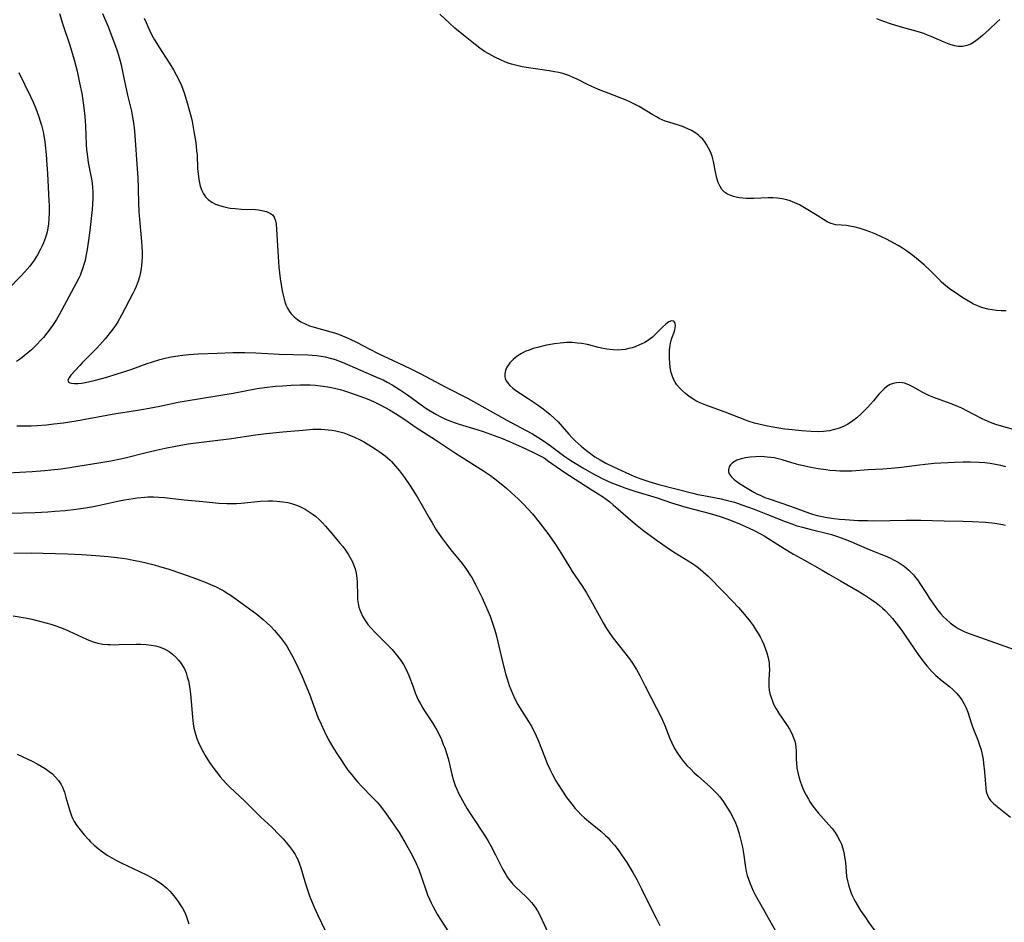
# Model space of a CAD drawing. Units: inches. Extents: x 2049991 to 2055486, y 195353 to 200789.
# Drawn here: x 2051809 to 2051965, y 196744 to 196886 of the extents above; entities that cross this region are included whole.
import ezdxf

# ---------------------------------------------------------------- set-up
doc = ezdxf.new("R2010")
doc.units = ezdxf.units.IN
doc.header["$MEASUREMENT"] = 0
doc.layers.add('c_10_T14S_R18E', color=239, linetype='Continuous')

msp = doc.modelspace()

# ---------------------------------------------------------------- linework, layer by layer
at = {"layer": 'c_10_T14S_R18E'}
for points in [[(2051815.73, 196887.42, 1018), (2051816.29, 196885.67, 1018), (2051817.36, 196882.45, 1018), (2051818.05, 196880.13, 1018), (2051818.52, 196878.3, 1018), (2051818.92, 196876.48, 1018), (2051819.25, 196874.79, 1018), (2051819.49, 196873.35, 1018), (2051819.59, 196872.56, 1018), (2051819.74, 196871.15, 1018), (2051819.83, 196869.72, 1018), (2051819.97, 196866.74, 1018), (2051820.03, 196865.91, 1018), (2051820.1, 196865.21, 1018), (2051820.29, 196863.92, 1018), (2051820.83, 196860.99, 1018), (2051820.96, 196860.05, 1018), (2051821.03, 196859.13, 1018), (2051821.03, 196858.2, 1018), (2051820.98, 196857.35, 1018), (2051820.91, 196856.5, 1018), (2051820.55, 196853.16, 1018), (2051820.3, 196851.27, 1018), (2051820.13, 196850.17, 1018), (2051819.93, 196849.13, 1018), (2051819.78, 196848.46, 1018), (2051819.61, 196847.79, 1018), (2051819.45, 196847.28, 1018), (2051819.24, 196846.68, 1018), (2051819, 196846.09, 1018), (2051818.8, 196845.64, 1018), (2051818.39, 196844.84, 1018), (2051815.69, 196839.88, 1018), (2051815.27, 196839.15, 1018), (2051814.75, 196838.31, 1018), (2051814.27, 196837.63, 1018), (2051813.75, 196836.96, 1018), (2051813.21, 196836.31, 1018), (2051812.72, 196835.76, 1018), (2051812.22, 196835.22, 1018), (2051811.32, 196834.35, 1018), (2051810.76, 196833.85, 1018), (2051810.18, 196833.37, 1018), (2051809.59, 196832.93, 1018), (2051808.97, 196832.51, 1018)], [(2051822.54, 196887.4, 1016), (2051823.36, 196885.47, 1016), (2051823.7, 196884.64, 1016), (2051824.29, 196883.12, 1016), (2051824.79, 196881.69, 1016), (2051825.04, 196880.87, 1016), (2051825.26, 196880.11, 1016), (2051825.47, 196879.3, 1016), (2051825.81, 196877.77, 1016), (2051826.48, 196874.53, 1016), (2051827.1, 196872.01, 1016), (2051827.3, 196871.07, 1016), (2051827.4, 196870.46, 1016), (2051827.54, 196869.36, 1016), (2051827.65, 196868.15, 1016), (2051828.02, 196862.9, 1016), (2051828.1, 196861.54, 1016), (2051828.16, 196859.79, 1016), (2051828.22, 196857.48, 1016), (2051828.28, 196856.16, 1016), (2051828.37, 196854.89, 1016), (2051828.71, 196851.44, 1016), (2051828.77, 196850.62, 1016), (2051828.8, 196849.68, 1016), (2051828.79, 196848.99, 1016), (2051828.76, 196848.3, 1016), (2051828.69, 196847.61, 1016), (2051828.64, 196847.2, 1016), (2051828.53, 196846.58, 1016), (2051828.36, 196845.87, 1016), (2051828.15, 196845.16, 1016), (2051827.83, 196844.31, 1016), (2051827.58, 196843.76, 1016), (2051827.31, 196843.21, 1016), (2051825.53, 196839.79, 1016), (2051824.97, 196838.77, 1016), (2051824.69, 196838.33, 1016), (2051824.35, 196837.83, 1016), (2051823.98, 196837.33, 1016), (2051822.96, 196836.08, 1016), (2051822.14, 196835.14, 1016), (2051821.67, 196834.62, 1016), (2051820.72, 196833.65, 1016), (2051819.31, 196832.27, 1016), (2051818.95, 196831.89, 1016), (2051817.56, 196830.34, 1016), (2051817.31, 196830.04, 1016), (2051817.04, 196829.55, 1016), (2051817.22, 196829.2, 1016), (2051817.65, 196829.08, 1016), (2051818.11, 196829.04, 1016), (2051818.67, 196829.04, 1016), (2051819.3, 196829.1, 1016), (2051820.31, 196829.27, 1016), (2051821.43, 196829.55, 1016), (2051823.2, 196830.04, 1016), (2051824.88, 196830.54, 1016), (2051826.21, 196830.97, 1016), (2051827.17, 196831.31, 1016), (2051829.59, 196832.18, 1016), (2051830.26, 196832.4, 1016), (2051831.61, 196832.8, 1016), (2051832.45, 196833.02, 1016), (2051833.1, 196833.17, 1016), (2051833.75, 196833.29, 1016), (2051834.73, 196833.44, 1016), (2051836.15, 196833.59, 1016), (2051837.64, 196833.69, 1016), (2051840.66, 196833.81, 1016), (2051843.13, 196833.89, 1016), (2051845.03, 196833.89, 1016), (2051846.77, 196833.84, 1016), (2051850.43, 196833.67, 1016), (2051854.94, 196833.55, 1016), (2051855.66, 196833.5, 1016), (2051856.38, 196833.44, 1016), (2051857.04, 196833.34, 1016), (2051857.7, 196833.22, 1016), (2051858.7, 196832.97, 1016), (2051859.29, 196832.79, 1016), (2051860.39, 196832.37, 1016), (2051866.15, 196829.89, 1016), (2051866.83, 196829.58, 1016), (2051867.5, 196829.24, 1016), (2051868.26, 196828.82, 1016), (2051868.85, 196828.47, 1016), (2051869.42, 196828.1, 1016), (2051870.7, 196827.21, 1016), (2051873.44, 196825.25, 1016), (2051874.03, 196824.86, 1016), (2051874.62, 196824.48, 1016), (2051875.25, 196824.11, 1016), (2051875.85, 196823.8, 1016), (2051876.46, 196823.5, 1016), (2051877.24, 196823.17, 1016), (2051878.05, 196822.88, 1016), (2051878.86, 196822.61, 1016), (2051881.63, 196821.76, 1016), (2051882.65, 196821.43, 1016), (2051885.51, 196820.38, 1016), (2051886.55, 196819.97, 1016), (2051887.76, 196819.44, 1016), (2051889.4, 196818.7, 1016), (2051890.91, 196817.98, 1016), (2051891.42, 196817.72, 1016), (2051892.14, 196817.32, 1016), (2051892.46, 196817.12, 1016), (2051892.81, 196816.89, 1016), (2051894.85, 196815.45, 1016), (2051895.54, 196814.99, 1016), (2051899.55, 196812.41, 1016), (2051900.78, 196811.63, 1016), (2051901.47, 196811.18, 1016), (2051902.05, 196810.77, 1016), (2051902.62, 196810.33, 1016), (2051903.18, 196809.87, 1016), (2051906.32, 196807.11, 1016), (2051906.93, 196806.61, 1016), (2051908.02, 196805.77, 1016), (2051909.74, 196804.49, 1016), (2051911.01, 196803.59, 1016), (2051912.22, 196802.78, 1016), (2051912.95, 196802.31, 1016), (2051915.68, 196800.62, 1016), (2051916.59, 196799.98, 1016), (2051917.4, 196799.31, 1016), (2051918.18, 196798.59, 1016), (2051920.58, 196796.16, 1016), (2051922, 196794.69, 1016), (2051922.95, 196793.66, 1016), (2051923.89, 196792.58, 1016), (2051924.81, 196791.43, 1016), (2051925.27, 196790.8, 1016), (2051925.76, 196790.06, 1016), (2051926.07, 196789.54, 1016), (2051926.37, 196789.01, 1016), (2051926.63, 196788.5, 1016), (2051926.96, 196787.8, 1016), (2051927.24, 196787.09, 1016), (2051927.43, 196786.49, 1016), (2051927.63, 196785.72, 1016), (2051927.77, 196784.95, 1016), (2051927.82, 196784.44, 1016), (2051927.83, 196783.96, 1016), (2051927.74, 196782.23, 1016), (2051927.73, 196781.69, 1016), (2051927.75, 196781.15, 1016), (2051927.82, 196780.62, 1016), (2051927.92, 196780.09, 1016), (2051928.04, 196779.63, 1016), (2051928.19, 196779.18, 1016), (2051928.5, 196778.42, 1016), (2051928.88, 196777.69, 1016), (2051929.27, 196777.05, 1016), (2051930.65, 196775.02, 1016), (2051930.99, 196774.47, 1016), (2051931.36, 196773.79, 1016), (2051931.66, 196773.09, 1016), (2051931.83, 196772.59, 1016), (2051931.95, 196772.07, 1016), (2051932.02, 196771.55, 1016), (2051932.04, 196771.03, 1016), (2051932.06, 196769.76, 1016), (2051932.09, 196769.11, 1016), (2051932.18, 196768.33, 1016), (2051932.31, 196767.63, 1016), (2051932.48, 196766.93, 1016), (2051932.69, 196766.23, 1016), (2051932.94, 196765.53, 1016), (2051933.24, 196764.83, 1016), (2051933.63, 196764.03, 1016), (2051933.98, 196763.4, 1016), (2051934.28, 196762.93, 1016), (2051934.71, 196762.31, 1016), (2051935.11, 196761.79, 1016), (2051935.53, 196761.28, 1016), (2051937.22, 196759.37, 1016), (2051937.72, 196758.77, 1016), (2051938.19, 196758.15, 1016), (2051938.61, 196757.5, 1016), (2051938.97, 196756.83, 1016), (2051939.19, 196756.32, 1016), (2051939.43, 196755.63, 1016), (2051939.61, 196754.92, 1016), (2051939.76, 196754.04, 1016), (2051939.83, 196753.36, 1016), (2051939.94, 196751.99, 1016), (2051940.02, 196751.22, 1016), (2051940.15, 196750.53, 1016), (2051940.31, 196749.87, 1016), (2051940.51, 196749.22, 1016), (2051940.74, 196748.58, 1016), (2051940.91, 196748.19, 1016), (2051941.34, 196747.35, 1016), (2051942.24, 196745.86, 1016), (2051942.98, 196744.71, 1016), (2051943.48, 196744, 1016), (2051944.91, 196742.05, 1016)], [(2051965.21, 196840.49, 1014), (2051964.43, 196840.51, 1014), (2051963.71, 196840.57, 1014), (2051963.01, 196840.65, 1014), (2051962.33, 196840.77, 1014), (2051961.54, 196840.98, 1014), (2051961.08, 196841.13, 1014), (2051960.57, 196841.33, 1014), (2051960.08, 196841.57, 1014), (2051959.65, 196841.8, 1014), (2051958.38, 196842.57, 1014), (2051956.98, 196843.5, 1014), (2051956.45, 196843.87, 1014), (2051955.68, 196844.46, 1014), (2051955.03, 196845.04, 1014), (2051954.59, 196845.47, 1014), (2051953.23, 196846.88, 1014), (2051952.26, 196847.78, 1014), (2051951.03, 196848.81, 1014), (2051950.26, 196849.41, 1014), (2051949.47, 196849.98, 1014), (2051948.87, 196850.37, 1014), (2051948.18, 196850.79, 1014), (2051947.47, 196851.19, 1014), (2051946.4, 196851.74, 1014), (2051944.63, 196852.57, 1014), (2051943.86, 196852.91, 1014), (2051942.95, 196853.25, 1014), (2051942.14, 196853.5, 1014), (2051941.35, 196853.7, 1014), (2051940.51, 196853.88, 1014), (2051940, 196853.94, 1014), (2051938.34, 196854.07, 1014), (2051937.93, 196854.15, 1014), (2051937.55, 196854.27, 1014), (2051936.97, 196854.55, 1014), (2051935.4, 196855.55, 1014), (2051933.62, 196856.6, 1014), (2051932.56, 196857.2, 1014), (2051931.86, 196857.55, 1014), (2051931.13, 196857.84, 1014), (2051930.58, 196858.01, 1014), (2051929.86, 196858.18, 1014), (2051929.12, 196858.3, 1014), (2051928.38, 196858.35, 1014), (2051927.65, 196858.35, 1014), (2051925.33, 196858.23, 1014), (2051924.21, 196858.23, 1014), (2051923.63, 196858.27, 1014), (2051923.11, 196858.32, 1014), (2051922.61, 196858.41, 1014), (2051922.16, 196858.53, 1014), (2051921.73, 196858.68, 1014), (2051921.22, 196858.93, 1014), (2051920.76, 196859.25, 1014), (2051920.34, 196859.66, 1014), (2051920.04, 196860.1, 1014), (2051919.75, 196860.73, 1014), (2051919.55, 196861.41, 1014), (2051919.38, 196862.15, 1014), (2051919, 196864.06, 1014), (2051918.77, 196864.91, 1014), (2051918.52, 196865.58, 1014), (2051918.24, 196866.19, 1014), (2051917.91, 196866.76, 1014), (2051917.62, 196867.18, 1014), (2051917.3, 196867.58, 1014), (2051916.98, 196867.91, 1014), (2051916.64, 196868.22, 1014), (2051916.06, 196868.64, 1014), (2051915.51, 196868.96, 1014), (2051914.94, 196869.24, 1014), (2051914.11, 196869.57, 1014), (2051913.48, 196869.79, 1014), (2051911.93, 196870.27, 1014), (2051911.4, 196870.45, 1014), (2051910.88, 196870.66, 1014), (2051910.44, 196870.87, 1014), (2051910.02, 196871.1, 1014), (2051909.42, 196871.44, 1014), (2051907.26, 196872.75, 1014), (2051906.55, 196873.13, 1014), (2051905.9, 196873.45, 1014), (2051905.23, 196873.74, 1014), (2051904.54, 196874.02, 1014), (2051902.09, 196874.94, 1014), (2051900.85, 196875.45, 1014), (2051899.24, 196876.19, 1014), (2051897.5, 196877.04, 1014), (2051896.84, 196877.34, 1014), (2051896.16, 196877.62, 1014), (2051895.7, 196877.79, 1014), (2051895.23, 196877.94, 1014), (2051894.58, 196878.1, 1014), (2051893.92, 196878.24, 1014), (2051893.04, 196878.39, 1014), (2051890.16, 196878.78, 1014), (2051889.45, 196878.89, 1014), (2051888.81, 196879, 1014), (2051888.18, 196879.14, 1014), (2051887.13, 196879.42, 1014), (2051886.59, 196879.61, 1014), (2051885.97, 196879.85, 1014), (2051885.46, 196880.07, 1014), (2051884.48, 196880.53, 1014), (2051883.51, 196881.06, 1014), (2051882.86, 196881.45, 1014), (2051882.14, 196881.93, 1014), (2051881.38, 196882.51, 1014), (2051879.55, 196883.98, 1014), (2051878.19, 196885.11, 1014), (2051877.25, 196885.95, 1014), (2051875.81, 196887.3, 1014)], [(2051829.13, 196886.71, 1014), (2051829.42, 196885.98, 1014), (2051829.69, 196885.35, 1014), (2051830.01, 196884.68, 1014), (2051830.35, 196884.02, 1014), (2051830.77, 196883.27, 1014), (2051831.11, 196882.7, 1014), (2051831.45, 196882.15, 1014), (2051833.18, 196879.48, 1014), (2051833.74, 196878.54, 1014), (2051834.18, 196877.76, 1014), (2051834.74, 196876.65, 1014), (2051834.99, 196876.06, 1014), (2051835.42, 196874.91, 1014), (2051835.81, 196873.69, 1014), (2051836.28, 196872, 1014), (2051836.52, 196871.08, 1014), (2051836.68, 196870.36, 1014), (2051836.98, 196868.82, 1014), (2051837.25, 196867.08, 1014), (2051837.4, 196865.74, 1014), (2051837.46, 196865.05, 1014), (2051837.56, 196862.93, 1014), (2051837.62, 196862.11, 1014), (2051837.73, 196861.22, 1014), (2051837.83, 196860.7, 1014), (2051837.95, 196860.19, 1014), (2051838.2, 196859.47, 1014), (2051838.47, 196858.94, 1014), (2051838.8, 196858.47, 1014), (2051839.2, 196858.06, 1014), (2051839.78, 196857.64, 1014), (2051840.37, 196857.34, 1014), (2051841, 196857.1, 1014), (2051841.58, 196856.94, 1014), (2051841.94, 196856.86, 1014), (2051842.71, 196856.72, 1014), (2051843.5, 196856.62, 1014), (2051844.5, 196856.55, 1014), (2051846.67, 196856.47, 1014), (2051847.19, 196856.43, 1014), (2051847.71, 196856.35, 1014), (2051848.43, 196856.16, 1014), (2051849.04, 196855.88, 1014), (2051849.36, 196855.63, 1014), (2051849.64, 196855.29, 1014), (2051849.87, 196854.71, 1014), (2051849.96, 196854.2, 1014), (2051850.26, 196849.09, 1014), (2051850.39, 196847.38, 1014), (2051850.48, 196846.5, 1014), (2051850.61, 196845.59, 1014), (2051850.92, 196843.64, 1014), (2051851.1, 196842.76, 1014), (2051851.34, 196841.91, 1014), (2051851.51, 196841.45, 1014), (2051851.77, 196840.91, 1014), (2051852.07, 196840.4, 1014), (2051852.35, 196840.03, 1014), (2051852.81, 196839.54, 1014), (2051853.33, 196839.11, 1014), (2051853.84, 196838.77, 1014), (2051854.52, 196838.42, 1014), (2051855.24, 196838.14, 1014), (2051855.98, 196837.89, 1014), (2051858.58, 196837.18, 1014), (2051859.18, 196837, 1014), (2051859.8, 196836.79, 1014), (2051860.42, 196836.56, 1014), (2051861.56, 196836.06, 1014), (2051862.74, 196835.47, 1014), (2051864.66, 196834.48, 1014), (2051866.08, 196833.77, 1014), (2051867.65, 196833.02, 1014), (2051870.12, 196831.89, 1014), (2051871.35, 196831.31, 1014), (2051872.82, 196830.54, 1014), (2051876.65, 196828.48, 1014), (2051880.26, 196826.67, 1014), (2051886.36, 196823.22, 1014), (2051889.34, 196821.68, 1014), (2051890.42, 196821.07, 1014), (2051891.25, 196820.57, 1014), (2051892.31, 196819.87, 1014), (2051893.45, 196819.06, 1014), (2051895.56, 196817.52, 1014), (2051896.33, 196816.98, 1014), (2051896.9, 196816.61, 1014), (2051898.38, 196815.71, 1014), (2051900.11, 196814.72, 1014), (2051900.83, 196814.32, 1014), (2051901.55, 196813.95, 1014), (2051902.79, 196813.4, 1014), (2051903.9, 196812.96, 1014), (2051905, 196812.56, 1014), (2051906.56, 196812.04, 1014), (2051910.11, 196810.95, 1014), (2051912.36, 196810.2, 1014), (2051913.45, 196809.86, 1014), (2051914.65, 196809.52, 1014), (2051918.49, 196808.49, 1014), (2051919.37, 196808.23, 1014), (2051920.24, 196807.96, 1014), (2051921.7, 196807.43, 1014), (2051923.09, 196806.87, 1014), (2051924.06, 196806.45, 1014), (2051925.31, 196805.86, 1014), (2051926.43, 196805.28, 1014), (2051926.98, 196804.96, 1014), (2051930.17, 196802.99, 1014), (2051931.66, 196802.1, 1014), (2051933.35, 196801.13, 1014), (2051936.15, 196799.57, 1014), (2051937.22, 196798.95, 1014), (2051939.05, 196797.86, 1014), (2051942.06, 196796.12, 1014), (2051942.9, 196795.62, 1014), (2051944.03, 196794.88, 1014), (2051944.69, 196794.4, 1014), (2051945.23, 196793.97, 1014), (2051945.68, 196793.58, 1014), (2051946.12, 196793.17, 1014), (2051946.8, 196792.46, 1014), (2051947.25, 196791.95, 1014), (2051948.22, 196790.74, 1014), (2051948.74, 196790.05, 1014), (2051949.29, 196789.25, 1014), (2051950.63, 196787.22, 1014), (2051951.41, 196786.1, 1014), (2051952.25, 196784.98, 1014), (2051952.69, 196784.45, 1014), (2051953.5, 196783.56, 1014), (2051954.13, 196782.94, 1014), (2051955.09, 196782.11, 1014), (2051956.27, 196781.17, 1014), (2051956.75, 196780.76, 1014), (2051957.39, 196780.13, 1014), (2051957.95, 196779.46, 1014), (2051958.26, 196779, 1014), (2051958.54, 196778.52, 1014), (2051958.83, 196777.92, 1014), (2051959.14, 196777.16, 1014), (2051959.75, 196775.28, 1014), (2051960.01, 196774.56, 1014), (2051960.77, 196772.6, 1014), (2051961.02, 196771.91, 1014), (2051961.25, 196771.18, 1014), (2051961.43, 196770.44, 1014), (2051961.57, 196769.69, 1014), (2051961.66, 196769.1, 1014), (2051961.79, 196767.71, 1014), (2051961.93, 196765.76, 1014), (2051961.99, 196765.17, 1014), (2051962.08, 196764.62, 1014), (2051962.31, 196763.89, 1014), (2051962.52, 196763.52, 1014), (2051962.76, 196763.2, 1014), (2051963.29, 196762.68, 1014), (2051965.92, 196760.59, 1014)], [(2051964.24, 196886.46, 1016), (2051963.76, 196886.08, 1016), (2051962.52, 196884.89, 1016), (2051961.46, 196883.94, 1016), (2051960.83, 196883.41, 1016), (2051960.24, 196882.98, 1016), (2051959.64, 196882.61, 1016), (2051959.02, 196882.35, 1016), (2051958.37, 196882.21, 1016), (2051957.71, 196882.21, 1016), (2051957.04, 196882.34, 1016), (2051956.23, 196882.58, 1016), (2051955.43, 196882.89, 1016), (2051953.38, 196883.79, 1016), (2051952.82, 196884.03, 1016), (2051952.24, 196884.25, 1016), (2051951.14, 196884.59, 1016), (2051949.44, 196885.05, 1016), (2051947.28, 196885.7, 1016), (2051945.6, 196886.25, 1016), (2051944.81, 196886.56, 1016)], [(2051809.35, 196878.09, 1020), (2051811.17, 196874.35, 1020), (2051811.63, 196873.34, 1020), (2051811.91, 196872.68, 1020), (2051812.17, 196872.02, 1020), (2051812.5, 196871.1, 1020), (2051812.71, 196870.45, 1020), (2051812.9, 196869.8, 1020), (2051813.15, 196868.73, 1020), (2051813.27, 196868.12, 1020), (2051813.41, 196867.23, 1020), (2051813.49, 196866.62, 1020), (2051813.64, 196865.16, 1020), (2051813.77, 196863.54, 1020), (2051813.86, 196862.15, 1020), (2051814.08, 196857.83, 1020), (2051814.11, 196857.1, 1020), (2051814.12, 196855.95, 1020), (2051814.09, 196855.08, 1020), (2051814.01, 196854.22, 1020), (2051813.85, 196853.23, 1020), (2051813.78, 196852.95, 1020), (2051813.53, 196852.09, 1020), (2051813.22, 196851.25, 1020), (2051812.99, 196850.73, 1020), (2051812.75, 196850.22, 1020), (2051812.26, 196849.31, 1020), (2051811.76, 196848.51, 1020), (2051811.06, 196847.53, 1020), (2051810.3, 196846.66, 1020), (2051809.66, 196845.97, 1020), (2051807.63, 196843.93, 1020)], [(2051966.72, 196821.67, 1012), (2051964.48, 196822.28, 1012), (2051963.57, 196822.56, 1012), (2051962.74, 196822.86, 1012), (2051961.92, 196823.21, 1012), (2051961.45, 196823.42, 1012), (2051958.92, 196824.77, 1012), (2051958.21, 196825.12, 1012), (2051957.68, 196825.36, 1012), (2051956.93, 196825.67, 1012), (2051953.79, 196826.83, 1012), (2051953.03, 196827.15, 1012), (2051952.67, 196827.31, 1012), (2051951.93, 196827.68, 1012), (2051950.56, 196828.44, 1012), (2051949.93, 196828.77, 1012), (2051949.59, 196828.91, 1012), (2051949.15, 196829.06, 1012), (2051948.44, 196829.17, 1012), (2051947.9, 196829.15, 1012), (2051947.37, 196829.04, 1012), (2051946.89, 196828.86, 1012), (2051946.37, 196828.54, 1012), (2051945.93, 196828.18, 1012), (2051945.62, 196827.87, 1012), (2051945.12, 196827.33, 1012), (2051944.25, 196826.31, 1012), (2051943.33, 196825.26, 1012), (2051942.39, 196824.28, 1012), (2051941.65, 196823.6, 1012), (2051941.23, 196823.27, 1012), (2051940.8, 196822.97, 1012), (2051940.19, 196822.6, 1012), (2051939.52, 196822.26, 1012), (2051938.83, 196821.98, 1012), (2051938.09, 196821.75, 1012), (2051937.34, 196821.57, 1012), (2051936.39, 196821.45, 1012), (2051935.53, 196821.41, 1012), (2051934.43, 196821.43, 1012), (2051932.92, 196821.53, 1012), (2051931.43, 196821.69, 1012), (2051930.25, 196821.84, 1012), (2051928.99, 196822.02, 1012), (2051927.54, 196822.28, 1012), (2051926.14, 196822.6, 1012), (2051925.47, 196822.78, 1012), (2051924.48, 196823.09, 1012), (2051923.95, 196823.28, 1012), (2051920.86, 196824.48, 1012), (2051917.78, 196825.59, 1012), (2051917.01, 196825.9, 1012), (2051916.52, 196826.13, 1012), (2051916.23, 196826.29, 1012), (2051915.74, 196826.58, 1012), (2051915.15, 196826.99, 1012), (2051914.59, 196827.43, 1012), (2051914.1, 196827.87, 1012), (2051913.64, 196828.34, 1012), (2051913.23, 196828.83, 1012), (2051912.94, 196829.25, 1012), (2051912.69, 196829.69, 1012), (2051912.46, 196830.29, 1012), (2051912.29, 196830.92, 1012), (2051912.17, 196831.61, 1012), (2051912.1, 196832.27, 1012), (2051912.06, 196832.95, 1012), (2051912.05, 196833.67, 1012), (2051912.07, 196834.35, 1012), (2051912.14, 196835, 1012), (2051912.27, 196835.63, 1012), (2051912.45, 196836.2, 1012), (2051912.8, 196837.14, 1012), (2051912.9, 196837.47, 1012), (2051912.97, 196837.79, 1012), (2051913, 196838.13, 1012), (2051912.96, 196838.57, 1012), (2051912.76, 196838.87, 1012), (2051912.35, 196838.92, 1012), (2051911.96, 196838.74, 1012), (2051911.46, 196838.39, 1012), (2051910.93, 196837.92, 1012), (2051909.89, 196836.84, 1012), (2051909.37, 196836.36, 1012), (2051908.99, 196836.06, 1012), (2051908.58, 196835.77, 1012), (2051908.14, 196835.51, 1012), (2051907.67, 196835.26, 1012), (2051907.34, 196835.11, 1012), (2051906.63, 196834.83, 1012), (2051906.14, 196834.66, 1012), (2051905.63, 196834.53, 1012), (2051905.04, 196834.41, 1012), (2051904.45, 196834.33, 1012), (2051903.8, 196834.31, 1012), (2051903.15, 196834.33, 1012), (2051902.19, 196834.44, 1012), (2051901.56, 196834.56, 1012), (2051900.83, 196834.73, 1012), (2051899.32, 196835.12, 1012), (2051898.79, 196835.23, 1012), (2051898.24, 196835.33, 1012), (2051897.55, 196835.41, 1012), (2051896.7, 196835.47, 1012), (2051895.85, 196835.47, 1012), (2051894.82, 196835.4, 1012), (2051893.88, 196835.29, 1012), (2051892.94, 196835.13, 1012), (2051892.43, 196835.02, 1012), (2051891.21, 196834.73, 1012), (2051890.53, 196834.54, 1012), (2051889.88, 196834.31, 1012), (2051889.4, 196834.12, 1012), (2051888.68, 196833.76, 1012), (2051888.02, 196833.35, 1012), (2051887.37, 196832.82, 1012), (2051886.85, 196832.28, 1012), (2051886.62, 196831.97, 1012), (2051886.4, 196831.6, 1012), (2051886.18, 196831.08, 1012), (2051886.07, 196830.57, 1012), (2051886.06, 196830.17, 1012), (2051886.13, 196829.78, 1012)], [(2051886.13, 196829.78, 1012), (2051886.3, 196829.39, 1012), (2051886.57, 196829.02, 1012), (2051886.85, 196828.71, 1012), (2051887.3, 196828.31, 1012), (2051887.82, 196827.92, 1012), (2051888.52, 196827.45, 1012), (2051889.74, 196826.65, 1012), (2051891, 196825.8, 1012), (2051892.09, 196825.03, 1012), (2051892.65, 196824.59, 1012), (2051893.21, 196824.14, 1012), (2051893.86, 196823.56, 1012), (2051894.48, 196822.95, 1012), (2051895.11, 196822.26, 1012), (2051896.16, 196821.05, 1012), (2051896.65, 196820.51, 1012), (2051897.18, 196819.98, 1012), (2051898.1, 196819.15, 1012), (2051898.48, 196818.83, 1012), (2051899.35, 196818.15, 1012), (2051900.28, 196817.47, 1012), (2051901.1, 196816.95, 1012), (2051902.01, 196816.45, 1012), (2051903.2, 196815.89, 1012), (2051906.45, 196814.4, 1012), (2051907.51, 196813.97, 1012), (2051908.79, 196813.55, 1012), (2051910.4, 196813.09, 1012), (2051915.73, 196811.69, 1012), (2051916.51, 196811.51, 1012), (2051917.46, 196811.32, 1012), (2051919.39, 196810.97, 1012), (2051920.21, 196810.81, 1012), (2051921.03, 196810.62, 1012), (2051922.32, 196810.27, 1012), (2051923.65, 196809.83, 1012), (2051925.42, 196809.18, 1012), (2051927.53, 196808.36, 1012), (2051930.34, 196807.22, 1012), (2051931.51, 196806.8, 1012), (2051932.02, 196806.63, 1012), (2051933.06, 196806.33, 1012), (2051934.45, 196805.97, 1012), (2051936.98, 196805.36, 1012), (2051937.65, 196805.18, 1012), (2051938.56, 196804.89, 1012), (2051939.16, 196804.67, 1012), (2051940.44, 196804.17, 1012), (2051943.58, 196802.83, 1012), (2051946.12, 196801.82, 1012), (2051946.93, 196801.46, 1012), (2051947.55, 196801.15, 1012), (2051948.16, 196800.81, 1012), (2051948.65, 196800.51, 1012), (2051949.11, 196800.18, 1012), (2051949.49, 196799.89, 1012), (2051949.85, 196799.57, 1012), (2051950.23, 196799.2, 1012), (2051950.59, 196798.81, 1012), (2051950.9, 196798.42, 1012), (2051951.2, 196798.02, 1012), (2051951.69, 196797.29, 1012), (2051952.61, 196795.86, 1012), (2051953.11, 196795.11, 1012), (2051953.62, 196794.37, 1012), (2051954.39, 196793.32, 1012), (2051954.9, 196792.68, 1012), (2051955.33, 196792.2, 1012), (2051955.77, 196791.75, 1012), (2051956.38, 196791.22, 1012), (2051956.77, 196790.92, 1012), (2051957.17, 196790.65, 1012), (2051957.65, 196790.36, 1012), (2051958.15, 196790.1, 1012), (2051958.56, 196789.9, 1012), (2051959.2, 196789.64, 1012), (2051960.45, 196789.17, 1012), (2051966.48, 196787.06, 1012)], [(2051809.02, 196822.36, 1018), (2051810.35, 196822.33, 1018), (2051811.29, 196822.34, 1018), (2051812.18, 196822.38, 1018), (2051813.69, 196822.51, 1018), (2051814.83, 196822.64, 1018), (2051816.37, 196822.84, 1018), (2051818.38, 196823.15, 1018), (2051824.63, 196824.28, 1018), (2051826.42, 196824.57, 1018), (2051828.7, 196824.91, 1018), (2051829.93, 196825.11, 1018), (2051831.59, 196825.44, 1018), (2051834.47, 196826.06, 1018), (2051835.74, 196826.31, 1018), (2051843.15, 196827.52, 1018), (2051846.94, 196828.21, 1018), (2051848.13, 196828.39, 1018), (2051849.85, 196828.58, 1018), (2051850.97, 196828.67, 1018), (2051852.35, 196828.76, 1018), (2051853.77, 196828.8, 1018), (2051854.56, 196828.81, 1018), (2051855.35, 196828.79, 1018), (2051856.14, 196828.74, 1018), (2051857.38, 196828.61, 1018), (2051858.05, 196828.5, 1018), (2051858.72, 196828.38, 1018), (2051859.37, 196828.23, 1018), (2051860.05, 196828.06, 1018), (2051860.73, 196827.86, 1018), (2051862.42, 196827.31, 1018), (2051863.89, 196826.77, 1018), (2051864.61, 196826.48, 1018), (2051865.33, 196826.16, 1018), (2051866.49, 196825.59, 1018), (2051867.85, 196824.84, 1018), (2051868.79, 196824.28, 1018), (2051869.94, 196823.56, 1018), (2051870.64, 196823.1, 1018), (2051872.07, 196822.1, 1018), (2051873.22, 196821.33, 1018), (2051875.26, 196820.03, 1018), (2051878.26, 196818.05, 1018), (2051882.68, 196815.23, 1018), (2051883.78, 196814.49, 1018), (2051884.47, 196813.99, 1018), (2051885.47, 196813.21, 1018), (2051886.38, 196812.45, 1018), (2051887.08, 196811.83, 1018), (2051888.23, 196810.75, 1018), (2051888.97, 196810.01, 1018), (2051889.71, 196809.25, 1018), (2051890.42, 196808.45, 1018), (2051891.45, 196807.19, 1018), (2051893.02, 196805.12, 1018), (2051893.97, 196803.78, 1018), (2051894.55, 196802.89, 1018), (2051895.03, 196802.13, 1018), (2051896.3, 196799.99, 1018), (2051896.7, 196799.37, 1018), (2051898.23, 196797.12, 1018), (2051898.93, 196796, 1018), (2051899.59, 196794.85, 1018), (2051901.2, 196791.91, 1018), (2051901.57, 196791.26, 1018), (2051902.13, 196790.33, 1018), (2051902.63, 196789.58, 1018), (2051903.15, 196788.85, 1018), (2051905.73, 196785.56, 1018), (2051906.12, 196785.02, 1018), (2051906.5, 196784.47, 1018), (2051906.85, 196783.9, 1018), (2051907.38, 196782.91, 1018), (2051908.2, 196781.25, 1018), (2051910, 196777.78, 1018), (2051910.63, 196776.54, 1018), (2051910.95, 196775.87, 1018), (2051911.31, 196775.03, 1018), (2051912.13, 196772.97, 1018), (2051912.42, 196772.31, 1018), (2051912.87, 196771.41, 1018), (2051913.3, 196770.69, 1018), (2051913.77, 196770.01, 1018), (2051914.27, 196769.38, 1018), (2051914.82, 196768.75, 1018), (2051915.41, 196768.13, 1018), (2051915.98, 196767.58, 1018), (2051916.56, 196767.03, 1018), (2051918.54, 196765.28, 1018), (2051919.13, 196764.71, 1018), (2051919.57, 196764.24, 1018), (2051919.99, 196763.76, 1018), (2051920.6, 196762.98, 1018), (2051921.24, 196762.01, 1018), (2051921.7, 196761.24, 1018), (2051922.12, 196760.45, 1018), (2051922.47, 196759.66, 1018), (2051922.79, 196758.81, 1018), (2051923.07, 196757.95, 1018), (2051923.29, 196757.12, 1018), (2051923.57, 196755.82, 1018), (2051923.73, 196754.89, 1018), (2051924.06, 196752.65, 1018), (2051924.18, 196751.99, 1018), (2051924.33, 196751.35, 1018), (2051924.51, 196750.76, 1018), (2051924.72, 196750.18, 1018), (2051924.98, 196749.55, 1018), (2051925.27, 196748.93, 1018), (2051925.58, 196748.32, 1018), (2051926.21, 196747.18, 1018), (2051928.81, 196742.61, 1018)], [(2051807.55, 196814.93, 1020), (2051811.41, 196815.15, 1020), (2051813.37, 196815.28, 1020), (2051814.4, 196815.38, 1020), (2051816.02, 196815.57, 1020), (2051817.4, 196815.76, 1020), (2051818.62, 196815.95, 1020), (2051821.98, 196816.49, 1020), (2051823.84, 196816.82, 1020), (2051825.36, 196817.13, 1020), (2051826.12, 196817.3, 1020), (2051829.44, 196818.15, 1020), (2051831.03, 196818.51, 1020), (2051832.42, 196818.81, 1020), (2051834.04, 196819.13, 1020), (2051836.08, 196819.48, 1020), (2051838.18, 196819.78, 1020), (2051841.18, 196820.12, 1020), (2051842.52, 196820.29, 1020), (2051846.69, 196820.9, 1020), (2051848.39, 196821.12, 1020), (2051851.02, 196821.39, 1020), (2051854.16, 196821.68, 1020), (2051855.73, 196821.79, 1020), (2051856.46, 196821.81, 1020), (2051857.06, 196821.8, 1020), (2051857.65, 196821.77, 1020), (2051858.19, 196821.72, 1020), (2051858.79, 196821.65, 1020), (2051859.38, 196821.54, 1020), (2051860.01, 196821.4, 1020), (2051860.63, 196821.22, 1020), (2051861.45, 196820.94, 1020), (2051862.34, 196820.57, 1020), (2051863.21, 196820.14, 1020), (2051863.89, 196819.77, 1020), (2051865, 196819.1, 1020), (2051865.9, 196818.51, 1020), (2051866.37, 196818.18, 1020), (2051867.15, 196817.59, 1020), (2051867.88, 196816.96, 1020), (2051868.15, 196816.7, 1020), (2051868.81, 196816, 1020), (2051869.43, 196815.26, 1020), (2051870.23, 196814.17, 1020), (2051871.1, 196812.88, 1020), (2051872.2, 196811.13, 1020), (2051872.99, 196809.78, 1020), (2051874.1, 196807.83, 1020), (2051874.57, 196807.01, 1020), (2051875.24, 196805.93, 1020), (2051876.05, 196804.74, 1020), (2051877, 196803.46, 1020), (2051877.76, 196802.5, 1020), (2051879.1, 196800.88, 1020), (2051879.63, 196800.2, 1020), (2051880.13, 196799.5, 1020), (2051880.49, 196798.95, 1020), (2051880.83, 196798.38, 1020), (2051881.48, 196797.17, 1020), (2051882.46, 196795.18, 1020), (2051883.03, 196793.97, 1020), (2051883.4, 196793.12, 1020), (2051883.73, 196792.28, 1020), (2051884.18, 196791.03, 1020), (2051884.48, 196790.08, 1020), (2051884.67, 196789.37, 1020), (2051885.74, 196784.87, 1020), (2051886.22, 196783.03, 1020), (2051886.41, 196782.4, 1020), (2051886.75, 196781.37, 1020), (2051887.26, 196780.1, 1020), (2051887.64, 196779.27, 1020), (2051888.13, 196778.36, 1020), (2051888.69, 196777.42, 1020), (2051889.81, 196775.67, 1020), (2051890.26, 196774.91, 1020), (2051890.56, 196774.35, 1020), (2051890.83, 196773.78, 1020), (2051891.36, 196772.56, 1020), (2051892.31, 196770.12, 1020), (2051892.76, 196769.04, 1020), (2051893.16, 196768.17, 1020), (2051893.58, 196767.3, 1020), (2051894.11, 196766.33, 1020), (2051894.39, 196765.87, 1020), (2051895.06, 196764.83, 1020), (2051895.87, 196763.63, 1020), (2051896.65, 196762.61, 1020), (2051897.19, 196761.96, 1020), (2051897.63, 196761.48, 1020), (2051898.07, 196761.01, 1020), (2051898.65, 196760.47, 1020), (2051899.6, 196759.66, 1020), (2051901.21, 196758.38, 1020), (2051901.96, 196757.7, 1020), (2051902.38, 196757.29, 1020), (2051902.77, 196756.86, 1020), (2051903.37, 196756.13, 1020), (2051903.93, 196755.39, 1020), (2051904.48, 196754.62, 1020), (2051905.31, 196753.4, 1020), (2051905.82, 196752.61, 1020), (2051906.28, 196751.85, 1020), (2051906.91, 196750.72, 1020), (2051907.65, 196749.28, 1020), (2051909.26, 196745.95, 1020), (2051909.94, 196744.61, 1020), (2051910.55, 196743.47, 1020)], [(2051965.15, 196815.89, 1010), (2051964.37, 196816.07, 1010), (2051963.54, 196816.23, 1010), (2051962.71, 196816.37, 1010), (2051961.87, 196816.48, 1010), (2051960.95, 196816.56, 1010), (2051959.57, 196816.61, 1010), (2051958.43, 196816.61, 1010), (2051957.05, 196816.56, 1010), (2051953.86, 196816.38, 1010), (2051952.45, 196816.26, 1010), (2051951.53, 196816.14, 1010), (2051948.71, 196815.75, 1010), (2051947.07, 196815.59, 1010), (2051945.73, 196815.5, 1010), (2051943.41, 196815.38, 1010), (2051940.86, 196815.21, 1010), (2051939.62, 196815.19, 1010), (2051938.96, 196815.2, 1010), (2051938.3, 196815.24, 1010), (2051937.37, 196815.31, 1010), (2051936.8, 196815.38, 1010), (2051935.54, 196815.56, 1010), (2051934.35, 196815.78, 1010), (2051933.69, 196815.92, 1010), (2051932.5, 196816.21, 1010), (2051931.35, 196816.52, 1010), (2051929.87, 196816.96, 1010), (2051929.22, 196817.13, 1010), (2051928.57, 196817.27, 1010), (2051928.07, 196817.35, 1010), (2051927.46, 196817.42, 1010), (2051926.54, 196817.48, 1010), (2051925.63, 196817.47, 1010), (2051924.77, 196817.4, 1010), (2051924.05, 196817.29, 1010), (2051923.37, 196817.14, 1010), (2051922.67, 196816.9, 1010), (2051921.98, 196816.51, 1010), (2051921.68, 196816.21, 1010), (2051921.47, 196815.88, 1010), (2051921.35, 196815.41, 1010), (2051921.37, 196815.09, 1010), (2051921.46, 196814.79, 1010), (2051921.78, 196814.32, 1010), (2051922.26, 196813.88, 1010), (2051923.13, 196813.26, 1010), (2051924.59, 196812.32, 1010), (2051925.35, 196811.88, 1010), (2051925.87, 196811.61, 1010), (2051926.49, 196811.32, 1010), (2051927.13, 196811.05, 1010), (2051927.78, 196810.81, 1010), (2051931.17, 196809.67, 1010), (2051934.18, 196808.54, 1010), (2051934.62, 196808.4, 1010), (2051935.39, 196808.19, 1010), (2051936.17, 196808.01, 1010), (2051936.95, 196807.86, 1010), (2051937.99, 196807.71, 1010), (2051938.9, 196807.62, 1010), (2051939.82, 196807.54, 1010), (2051941.87, 196807.42, 1010), (2051943.39, 196807.38, 1010), (2051944.27, 196807.37, 1010), (2051949.41, 196807.47, 1010), (2051951.74, 196807.45, 1010), (2051955.43, 196807.33, 1010), (2051958.43, 196807.28, 1010), (2051959.91, 196807.24, 1010), (2051961.94, 196807.13, 1010), (2051963.41, 196806.98, 1010), (2051964.37, 196806.84, 1010), (2051965.11, 196806.68, 1010)], [(2051807.98, 196808.55, 1022), (2051811.93, 196808.68, 1022), (2051813.91, 196808.77, 1022), (2051815.01, 196808.85, 1022), (2051816.62, 196808.99, 1022), (2051818.38, 196809.2, 1022), (2051819.88, 196809.41, 1022), (2051821.13, 196809.63, 1022), (2051821.88, 196809.78, 1022), (2051825.16, 196810.49, 1022), (2051826.03, 196810.66, 1022), (2051827.36, 196810.89, 1022), (2051828.02, 196810.97, 1022), (2051829.21, 196811.09, 1022), (2051829.71, 196811.11, 1022), (2051830.58, 196811.12, 1022), (2051831.45, 196811.08, 1022), (2051832.33, 196811.02, 1022), (2051835.44, 196810.64, 1022), (2051838.4, 196810.39, 1022), (2051840.88, 196810.13, 1022), (2051842.19, 196810.06, 1022), (2051842.97, 196810.06, 1022), (2051843.69, 196810.08, 1022), (2051844.42, 196810.12, 1022), (2051847.51, 196810.45, 1022), (2051848.7, 196810.51, 1022), (2051849.37, 196810.5, 1022), (2051850.04, 196810.47, 1022), (2051851.01, 196810.36, 1022), (2051851.79, 196810.22, 1022), (2051852.55, 196810.02, 1022), (2051853.3, 196809.76, 1022), (2051853.93, 196809.49, 1022), (2051854.53, 196809.18, 1022), (2051855.19, 196808.79, 1022), (2051855.81, 196808.35, 1022), (2051856.17, 196808.06, 1022), (2051856.74, 196807.56, 1022), (2051857.26, 196807.04, 1022), (2051857.76, 196806.5, 1022), (2051858.75, 196805.37, 1022), (2051860.03, 196803.84, 1022), (2051860.46, 196803.29, 1022), (2051860.9, 196802.69, 1022), (2051861.31, 196802.09, 1022), (2051861.6, 196801.6, 1022), (2051861.99, 196800.86, 1022), (2051862.22, 196800.31, 1022), (2051862.42, 196799.76, 1022), (2051862.59, 196799.06, 1022), (2051862.7, 196798.27, 1022), (2051862.74, 196797.65, 1022), (2051862.78, 196795.56, 1022), (2051862.82, 196794.93, 1022), (2051862.9, 196794.31, 1022), (2051863.03, 196793.7, 1022), (2051863.15, 196793.3, 1022), (2051863.26, 196793.01, 1022), (2051863.61, 196792.29, 1022), (2051864.03, 196791.59, 1022), (2051864.45, 196791, 1022), (2051864.9, 196790.43, 1022), (2051865.62, 196789.65, 1022), (2051867.69, 196787.61, 1022), (2051868.25, 196787.02, 1022), (2051868.9, 196786.27, 1022), (2051869.53, 196785.47, 1022), (2051870.05, 196784.69, 1022), (2051870.5, 196783.88, 1022), (2051870.91, 196782.95, 1022), (2051871.57, 196781.12, 1022), (2051871.93, 196780.18, 1022), (2051872.18, 196779.58, 1022), (2051872.45, 196778.99, 1022), (2051872.74, 196778.44, 1022), (2051873.11, 196777.8, 1022), (2051873.5, 196777.18, 1022), (2051874.65, 196775.45, 1022), (2051874.96, 196774.94, 1022), (2051875.33, 196774.28, 1022), (2051875.67, 196773.6, 1022), (2051876.04, 196772.81, 1022), (2051876.35, 196772.06, 1022), (2051876.57, 196771.49, 1022), (2051876.85, 196770.66, 1022), (2051877.1, 196769.82, 1022), (2051877.33, 196768.91, 1022), (2051877.69, 196767.31, 1022), (2051877.96, 196766.34, 1022), (2051878.24, 196765.58, 1022), (2051878.49, 196764.98, 1022), (2051878.77, 196764.38, 1022), (2051879.37, 196763.22, 1022), (2051880.14, 196761.88, 1022), (2051880.92, 196760.66, 1022), (2051882.84, 196757.72, 1022), (2051883.37, 196756.87, 1022), (2051883.85, 196756.04, 1022), (2051884.6, 196754.65, 1022), (2051885.75, 196752.3, 1022), (2051886.2, 196751.51, 1022), (2051886.5, 196751.06, 1022), (2051886.92, 196750.5, 1022), (2051887.35, 196750, 1022), (2051887.8, 196749.53, 1022), (2051889.42, 196747.99, 1022), (2051889.86, 196747.55, 1022), (2051890.28, 196747.09, 1022), (2051890.67, 196746.6, 1022), (2051890.95, 196746.19, 1022), (2051891.22, 196745.76, 1022), (2051891.65, 196744.97, 1022), (2051892.85, 196742.37, 1022)], [(2051808.53, 196802.24, 1024), (2051811.25, 196802.27, 1024), (2051817, 196802.13, 1024), (2051819.29, 196802.02, 1024), (2051821.46, 196801.88, 1024), (2051823.42, 196801.71, 1024), (2051824.86, 196801.55, 1024), (2051826.41, 196801.33, 1024), (2051827.38, 196801.16, 1024), (2051828.27, 196800.98, 1024), (2051829.42, 196800.72, 1024), (2051830.69, 196800.4, 1024), (2051831.39, 196800.21, 1024), (2051833.01, 196799.72, 1024), (2051835.18, 196798.98, 1024), (2051837.39, 196798.18, 1024), (2051839.02, 196797.54, 1024), (2051839.6, 196797.31, 1024), (2051840.47, 196796.91, 1024), (2051841.28, 196796.51, 1024), (2051841.67, 196796.29, 1024), (2051842.23, 196795.95, 1024), (2051842.83, 196795.56, 1024), (2051843.42, 196795.15, 1024), (2051846.9, 196792.61, 1024), (2051847.93, 196791.77, 1024), (2051848.51, 196791.25, 1024), (2051849.11, 196790.66, 1024), (2051849.69, 196790.05, 1024), (2051850.29, 196789.36, 1024), (2051850.79, 196788.73, 1024), (2051851.26, 196788.07, 1024), (2051851.63, 196787.54, 1024), (2051851.98, 196787, 1024), (2051852.4, 196786.26, 1024), (2051852.71, 196785.67, 1024), (2051853.39, 196784.24, 1024), (2051854.06, 196782.76, 1024), (2051854.55, 196781.64, 1024), (2051855.2, 196780, 1024), (2051856.56, 196776.38, 1024), (2051857.04, 196775.24, 1024), (2051857.52, 196774.21, 1024), (2051858.18, 196772.9, 1024), (2051858.91, 196771.62, 1024), (2051859.42, 196770.79, 1024), (2051860.04, 196769.81, 1024), (2051860.86, 196768.61, 1024), (2051861.28, 196768.01, 1024), (2051861.88, 196767.24, 1024), (2051862.5, 196766.49, 1024), (2051862.84, 196766.1, 1024), (2051863.44, 196765.46, 1024), (2051865.24, 196763.63, 1024), (2051865.88, 196762.93, 1024), (2051866.41, 196762.3, 1024), (2051867.34, 196761.11, 1024), (2051868.35, 196759.69, 1024), (2051869.37, 196758.13, 1024), (2051870.5, 196756.25, 1024), (2051871.24, 196754.93, 1024), (2051871.68, 196754.07, 1024), (2051872.06, 196753.27, 1024), (2051872.46, 196752.3, 1024), (2051872.93, 196751.08, 1024), (2051873.69, 196748.8, 1024), (2051873.86, 196748.31, 1024), (2051874.15, 196747.61, 1024), (2051874.41, 196747.06, 1024), (2051874.68, 196746.52, 1024), (2051875.4, 196745.25, 1024), (2051875.8, 196744.59, 1024), (2051877.27, 196742.31, 1024)], [(2051808.44, 196792.37, 1026), (2051810.34, 196792.03, 1026), (2051811.39, 196791.82, 1026), (2051812.81, 196791.48, 1026), (2051814.37, 196791.04, 1026), (2051815.19, 196790.77, 1026), (2051815.89, 196790.52, 1026), (2051816.58, 196790.25, 1026), (2051817.98, 196789.63, 1026), (2051819.99, 196788.66, 1026), (2051820.92, 196788.28, 1026), (2051821.8, 196788.04, 1026), (2051822.58, 196787.9, 1026), (2051823.38, 196787.83, 1026), (2051823.73, 196787.81, 1026), (2051824.45, 196787.79, 1026), (2051825.18, 196787.8, 1026), (2051827.86, 196787.87, 1026), (2051828.58, 196787.87, 1026), (2051829.45, 196787.82, 1026), (2051830.23, 196787.73, 1026), (2051830.88, 196787.61, 1026), (2051831.5, 196787.45, 1026), (2051832.16, 196787.2, 1026), (2051832.58, 196787, 1026), (2051833.06, 196786.71, 1026), (2051833.6, 196786.31, 1026), (2051834.1, 196785.85, 1026), (2051834.56, 196785.35, 1026), (2051834.97, 196784.81, 1026), (2051835.28, 196784.32, 1026), (2051835.46, 196783.97, 1026), (2051835.73, 196783.33, 1026), (2051835.93, 196782.72, 1026), (2051836.1, 196782.08, 1026), (2051836.28, 196781.19, 1026), (2051836.44, 196780.06, 1026), (2051836.54, 196778.83, 1026), (2051836.73, 196776.33, 1026), (2051836.86, 196775.29, 1026), (2051836.98, 196774.63, 1026), (2051837.21, 196773.68, 1026), (2051837.43, 196773.01, 1026), (2051837.69, 196772.35, 1026), (2051838.02, 196771.65, 1026), (2051838.48, 196770.78, 1026), (2051838.76, 196770.29, 1026), (2051839.43, 196769.22, 1026), (2051839.84, 196768.62, 1026), (2051840.27, 196768.03, 1026), (2051840.69, 196767.49, 1026), (2051841.13, 196766.95, 1026), (2051841.58, 196766.43, 1026), (2051842.12, 196765.85, 1026), (2051842.61, 196765.36, 1026), (2051845.01, 196763.07, 1026), (2051847.56, 196760.58, 1026), (2051849.25, 196758.98, 1026), (2051850.43, 196757.8, 1026), (2051851.06, 196757.13, 1026), (2051851.58, 196756.54, 1026), (2051852.08, 196755.94, 1026), (2051852.53, 196755.33, 1026), (2051852.94, 196754.69, 1026), (2051853.18, 196754.26, 1026), (2051853.37, 196753.88, 1026), (2051853.61, 196753.32, 1026), (2051853.87, 196752.56, 1026), (2051854.49, 196750.4, 1026), (2051854.79, 196749.4, 1026), (2051855.16, 196748.31, 1026), (2051855.37, 196747.75, 1026), (2051855.95, 196746.36, 1026), (2051856.5, 196745.18, 1026), (2051857.72, 196742.66, 1026)], [(2051809.05, 196770.51, 1028), (2051811.41, 196769.41, 1028), (2051812.21, 196769, 1028), (2051812.87, 196768.63, 1028), (2051813.51, 196768.24, 1028), (2051814.13, 196767.8, 1028), (2051814.63, 196767.4, 1028), (2051815.09, 196766.96, 1028), (2051815.6, 196766.37, 1028), (2051816.01, 196765.72, 1028), (2051816.22, 196765.31, 1028), (2051816.53, 196764.51, 1028), (2051816.77, 196763.68, 1028), (2051817.36, 196761.57, 1028), (2051817.57, 196760.95, 1028), (2051817.75, 196760.54, 1028), (2051818.08, 196759.88, 1028), (2051818.45, 196759.32, 1028), (2051819, 196758.59, 1028), (2051819.64, 196757.8, 1028), (2051820.33, 196757.04, 1028), (2051820.66, 196756.7, 1028), (2051821.24, 196756.15, 1028), (2051821.85, 196755.63, 1028), (2051822.55, 196755.09, 1028), (2051823.27, 196754.58, 1028), (2051823.65, 196754.34, 1028), (2051824.74, 196753.74, 1028), (2051825.58, 196753.33, 1028), (2051828.26, 196752.07, 1028), (2051829.61, 196751.4, 1028), (2051830.17, 196751.11, 1028), (2051830.92, 196750.69, 1028), (2051831.64, 196750.23, 1028), (2051832.08, 196749.9, 1028), (2051832.65, 196749.41, 1028), (2051833.18, 196748.87, 1028), (2051833.52, 196748.49, 1028), (2051834.17, 196747.69, 1028), (2051834.48, 196747.26, 1028), (2051834.82, 196746.75, 1028), (2051835.15, 196746.22, 1028), (2051835.52, 196745.5, 1028), (2051835.74, 196745.02, 1028), (2051836.02, 196744.22, 1028), (2051836.18, 196743.72, 1028)]]:
    msp.add_polyline3d(points, dxfattribs=at)

doc.saveas('drawing.dxf')
